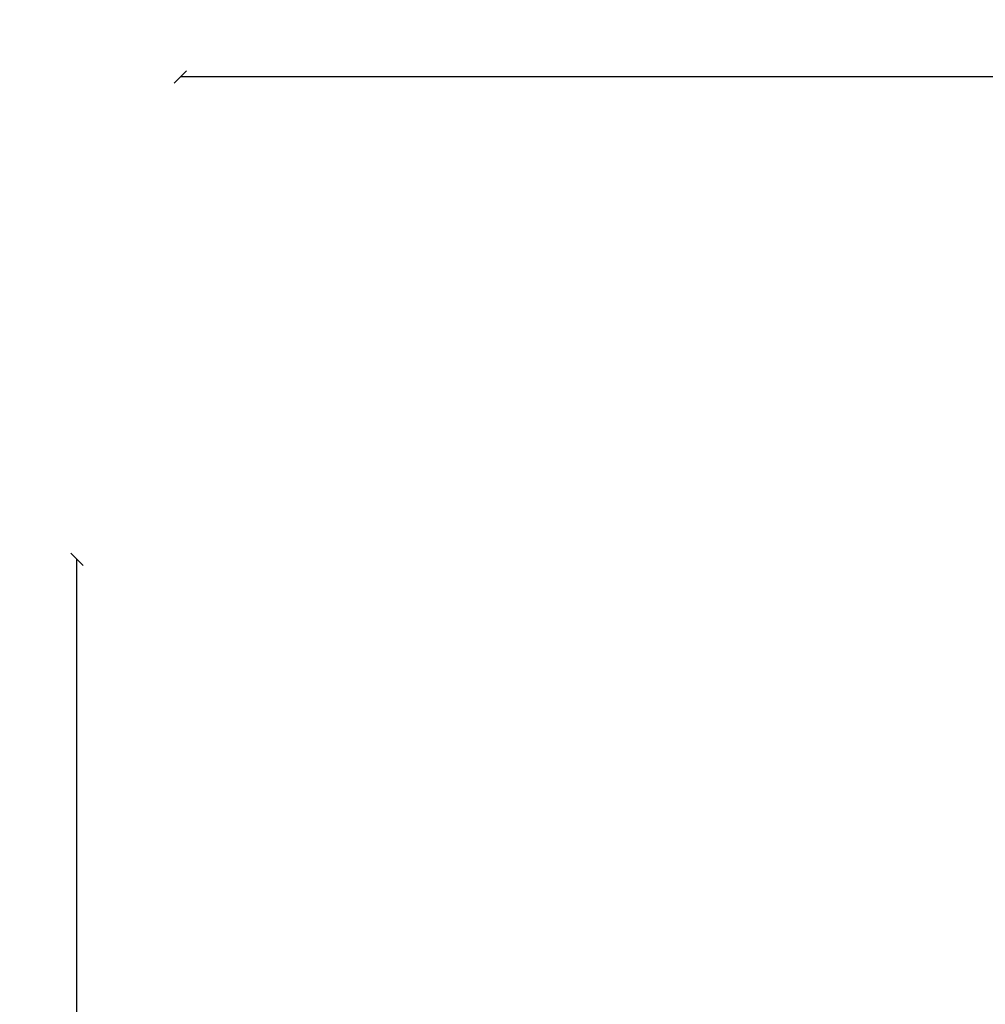
# Model space of a CAD drawing. Units: millimetres. Extents: x -777 to 11071, y -1296 to 11467.
# Drawn here: x -777 to 3894, y 6705 to 11467 of the extents above; entities that cross this region are included whole.
import ezdxf

# ---------------------------------------------------------------- set-up
doc = ezdxf.new("R2010")
doc.units = ezdxf.units.MM
doc.layers.add('QUOTE', color=7, linetype='Continuous')
doc.styles.get("Standard").update_dxf_attribs({"font": 'arial.ttf'})
doc.dimstyles.new('CHZ', dxfattribs={"dimtxt": 8, "dimasz": 4, "dimexe": 1.25, "dimexo": 0.625, "dimgap": 1, "dimtad": 1, "dimdec": 1, "dimtxsty": 'Standard', "dimblk": 'OBLIQUE', "dimcen": 1, "dimadec": 0, "dimazin": 0, "dimtfac": 1, "dimtdec": 1, "dimtmove": 0, "dimatfit": 3, "dimldrblk": 'OBLIQUE', "dimfxl": 1, "dimarcsym": 0})

# ---------------------------------------------------------------- blocks, each defined once
blk = doc.blocks.new('_Oblique')
at = {"color": 0, "linetype": 'ByBlock', "lineweight": -2}
blk.add_line((-0.5, -0.5), (0.5, 0.5), dxfattribs=at)
blk = doc.blocks.new('*D4')
at = {"layer": 'Defpoints', "color": 0, "transparency": 16777216}
for p in [(-500, 8857.6), (-500, 8857.6), (-500, 1910)]:
    blk.add_point(p, dxfattribs=at)
at = {"layer": 'QUOTE', "color": 0, "lineweight": -2, "transparency": 16777216}
for p, q in [((-500.6, 8857.6), (-501.3, 8857.6)), ((-500, 1910), (-500, 8857.6)), ((-500.6, 1910), (-501.3, 1910))]:
    blk.add_line(p, q, dxfattribs=at)
at = {"layer": 'QUOTE', "color": 0, "lineweight": -2, "transparency": 16777216, "xscale": 60, "yscale": 60, "zscale": 60}
for p, rotation in [((-500, 8857.6), 90), ((-500, 1910), 270)]:
    blk.add_blockref('_Oblique', p, dxfattribs=dict(at, rotation=rotation))
at = {"layer": 'QUOTE', "color": 0, "transparency": 16777216, "insert": (-647.6, 5383.8), "char_height": 150, "attachment_point": 5, "rotation": 90}
blk.add_mtext('{\\H1.66667x;6948}', dxfattribs=at)
blk = doc.blocks.new('*D6')
at = {"layer": 'Defpoints', "color": 0, "transparency": 16777216}
for p in [(0, 11190.1), (0, 11190.1), (10541.4, 11190.1)]:
    blk.add_point(p, dxfattribs=at)
at = {"layer": 'QUOTE', "color": 0, "lineweight": -2, "transparency": 16777216}
for p, q in [((0, 11190.8), (0, 11191.4)), ((10541.4, 11190.1), (0, 11190.1)), ((10541.4, 11190.8), (10541.4, 11191.4))]:
    blk.add_line(p, q, dxfattribs=at)
at = {"layer": 'QUOTE', "color": 0, "lineweight": -2, "transparency": 16777216, "xscale": 60, "yscale": 60, "zscale": 60, "rotation": 180}
blk.add_blockref('_Oblique', (0, 11190.1), dxfattribs=at)
at = {"layer": 'QUOTE', "color": 0, "lineweight": -2, "transparency": 16777216, "xscale": 60, "yscale": 60, "zscale": 60}
blk.add_blockref('_Oblique', (10541.4, 11190.1), dxfattribs=at)
at = {"layer": 'QUOTE', "color": 0, "transparency": 16777216, "insert": (5270.7, 11337.8), "char_height": 150, "attachment_point": 5}
blk.add_mtext('{\\H1.66667x;10541}', dxfattribs=at)

msp = doc.modelspace()

# ---------------------------------------------------------------- dimensions: what is measured, and where the dimension line sits
at = {"layer": 'QUOTE'}
dim = msp.add_linear_dim(base=(0, 11190.1), p1=(10541.4, 11190.1), p2=(0, 11190.1), angle=180, text='{\\H1.66667x;<>}', dimstyle='CHZ', override={"dimtxt": 150, "dimasz": 60, "dimgap": 20, "dimdec": 0}, dxfattribs=at)
dim.commit()
dim.dimension.update_dxf_attribs({"geometry": '*D6', "text_midpoint": (5270.7, 11337.8)})
dim = msp.add_aligned_dim(p1=(-500, 1910), p2=(-500, 8857.6), distance=0, text='{\\H1.66667x;<>}', dimstyle='CHZ', override={"dimtxt": 150, "dimasz": 60, "dimgap": 20, "dimdec": 0}, dxfattribs=at)
dim.commit()
dim.dimension.update_dxf_attribs({"geometry": '*D4', "text_midpoint": (-647.6, 5383.8)})

doc.saveas('drawing.dxf')
